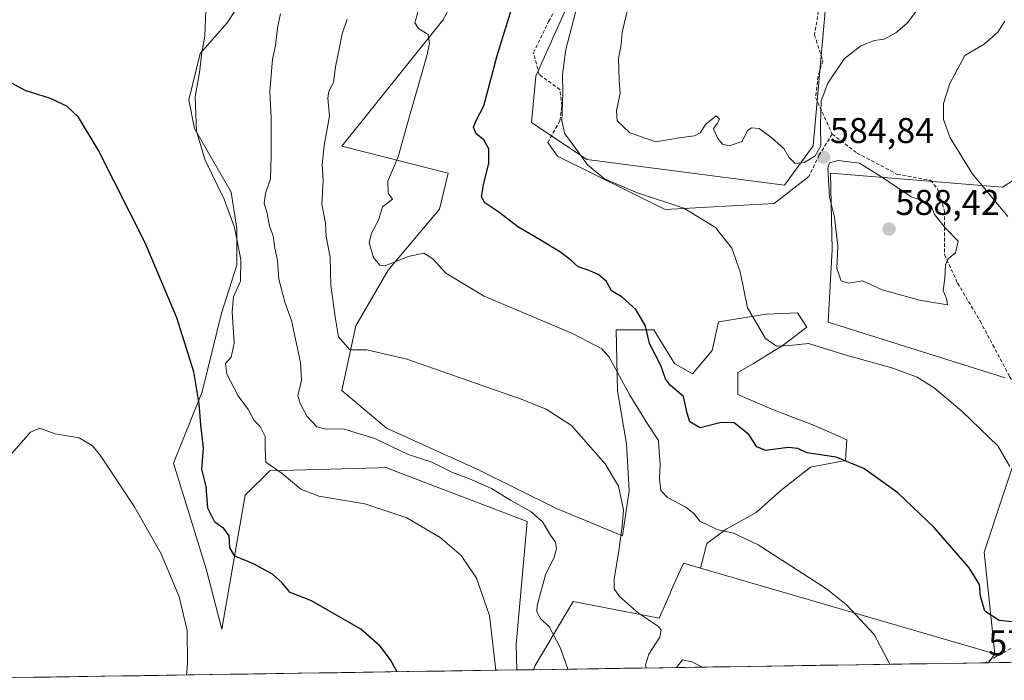
# Model space of a CAD drawing. Units: metres. Extents: x 604176 to 607628, y 4719962 to 4722327.
# Drawn here: x 605122 to 605397, y 4719975 to 4720160 of the extents above; entities that cross this region are included whole.
import ezdxf
from ezdxf.enums import TextEntityAlignment as Align

# ---------------------------------------------------------------- set-up
doc = ezdxf.new("R2010")
doc.units = ezdxf.units.M
doc.header["$MEASUREMENT"] = 0
doc.linetypes.add('TRAZOSX2', pattern=[1.5, 1, -0.5])
for name, color, linetype, lineweight in [('Carátula', 7, 'Continuous', 5), ('Cultivos herbáceos CxS', 92, 'Continuous', 0), ('Curva de nivel maestra', 36, 'Continuous', 30), ('Curva de nivel normal', 36, 'Continuous', 0), ('Layer 0', 7, 'Continuous', 0), ('Matorral CxS', 135, 'Continuous', 0), ('Municipio CxS', 142, 'Continuous', 0), ('Punto de cota en terreno', 7, 'Continuous', 0), ('Rótulo de punto de cota en terreno', 19, 'Continuous', 0), ('Senda', 19, 'TRAZOSX2', 0)]:
    doc.layers.add(name, color=color, linetype=linetype, lineweight=lineweight)
doc.styles.add('Arial', font='txt', dxfattribs={"height": 0.2})

# ---------------------------------------------------------------- blocks, each defined once
blk = doc.blocks.new('*U162')
at = {"layer": 'Cultivos herbáceos CxS', "color": 92, "linetype": 'Continuous', "lineweight": 0}
blk.add_polyline3d([(605186.92, 4720169.42, 558.06), (605179.93, 4720158.66, 557.6), (605172.4, 4720150.06, 556.05), (605169.17, 4720137.15, 555.26), (605170.78, 4720129.09, 555.46), (605181, 4720111.34, 556.71), (605182.61, 4720101.12, 556.01), (605182.61, 4720090.91, 555.49), (605178.31, 4720077.46, 554.32), (605172.93, 4720055.42, 551.75), (605164.87, 4720035.52, 548.04), (605174.01, 4720005.94, 547.56), (605178.46, 4719989.04, 547.05), (605184.92, 4720026.53, 552.55), (605191.86, 4720033.31, 554.37), (605215.39, 4720034.02, 556.54), (605222.25, 4720034.22, 556.87), (605224.29, 4720034.28, 556.98), (605225.94, 4720033.66, 556.87), (605263.84, 4720019.22, 559.23), (605260.77, 4719984.81, 557.79), (605260.92, 4719977.66, 557.93), (605070.98, 4719974.75, 546.18)], dxfattribs=at)
blk.add_polyline3d([(605265.58, 4719977.73, 558.78), (605266.08, 4719978.94, 558.91), (605276.64, 4719996.8, 562.14), (605300.72, 4719992.18, 565.34), (605303.75, 4719999.08, 566.46), (605304.11, 4719999.89, 566.55), (605307.48, 4720007.55, 567.54), (605312.23, 4720006.16, 567.8), (605394.55, 4719982.16, 572.56), (605392.76, 4719979.67, 572.22), (605265.58, 4719977.73, 558.78)], close=True, dxfattribs=at)
blk = doc.blocks.new('*U163')
at = {"layer": 'Cultivos herbáceos CxS', "color": 92, "linetype": 'Continuous', "lineweight": 0}
for points in [[(605186.92, 4720169.42, 558.06), (605179.93, 4720158.66, 557.6), (605172.4, 4720150.06, 556.05), (605169.17, 4720137.15, 555.26), (605170.78, 4720129.09, 555.46), (605181, 4720111.34, 556.71), (605182.61, 4720101.12, 556.01), (605182.61, 4720090.91, 555.49), (605178.31, 4720077.46, 554.32), (605172.93, 4720055.42, 551.75), (605164.87, 4720035.52, 548.04), (605174.01, 4720005.94, 547.56), (605178.46, 4719989.04, 547.05), (605184.92, 4720026.53, 552.55), (605191.86, 4720033.31, 554.37), (605215.39, 4720034.02, 556.54), (605222.25, 4720034.22, 556.87), (605224.29, 4720034.28, 556.98), (605225.94, 4720033.66, 556.87), (605263.84, 4720019.22, 559.23), (605260.77, 4719984.81, 557.79), (605260.92, 4719977.66, 557.93)], [(605312.23, 4720006.16, 567.8), (605307.48, 4720007.55, 567.54), (605304.11, 4719999.89, 566.55), (605303.75, 4719999.08, 566.46), (605300.72, 4719992.18, 565.34), (605276.64, 4719996.8, 562.14), (605266.08, 4719978.94, 558.91), (605265.58, 4719977.73, 558.78)]]:
    blk.add_polyline3d(points, dxfattribs=at)
blk = doc.blocks.new('*U174')
at = {"layer": 'Matorral CxS', "color": 135, "linetype": 'Continuous', "lineweight": 0}
for points in [[(605186.92, 4720169.42, 558.06), (605179.93, 4720158.66, 557.6), (605172.4, 4720150.06, 556.05), (605169.17, 4720137.15, 555.26), (605170.78, 4720129.09, 555.46), (605181, 4720111.34, 556.71), (605182.61, 4720101.12, 556.01), (605182.61, 4720090.91, 555.49), (605178.31, 4720077.46, 554.32), (605172.93, 4720055.42, 551.75), (605164.87, 4720035.52, 548.04), (605174.01, 4720005.94, 547.56), (605178.46, 4719989.04, 547.05), (605184.92, 4720026.53, 552.55), (605191.86, 4720033.31, 554.37), (605215.39, 4720034.02, 556.54), (605222.25, 4720034.22, 556.87), (605224.29, 4720034.28, 556.98), (605225.94, 4720033.66, 556.87), (605263.84, 4720019.22, 559.23), (605260.77, 4719984.81, 557.79), (605260.92, 4719977.66, 557.93)], [(605312.23, 4720006.16, 567.8), (605307.48, 4720007.55, 567.54), (605304.11, 4719999.89, 566.55), (605303.75, 4719999.08, 566.46), (605300.72, 4719992.18, 565.34), (605276.64, 4719996.8, 562.14), (605266.08, 4719978.94, 558.91), (605265.58, 4719977.73, 558.78)]]:
    blk.add_polyline3d(points, dxfattribs=at)
blk = doc.blocks.new('*U189')
at = {"layer": 'Curva de nivel normal', "color": 36, "linetype": 'Continuous', "lineweight": 0}
blk.add_polyline3d([(605194.85, 4720161.17, 560), (605193.99, 4720157.24, 560), (605193.47, 4720152.32, 560), (605192.59, 4720148.53, 560), (605191.83, 4720139.38, 560), (605192.27, 4720132.31, 560), (605192.19, 4720121.59, 560), (605192.06, 4720115.01, 560), (605190.68, 4720110.96, 560), (605190.28, 4720108.23, 560), (605191.09, 4720105.32, 560), (605191.74, 4720101.82, 560), (605192.8, 4720099.06, 560), (605193.22, 4720095.65, 560), (605193.96, 4720092.17, 560), (605194.35, 4720087.02, 560), (605196.06, 4720080.58, 560), (605197.92, 4720075.38, 560), (605200.39, 4720063.68, 560), (605200.74, 4720058.7, 560), (605199.7, 4720054.33, 560), (605200.4, 4720052.03, 560), (605202.27, 4720048.51, 560), (605205.03, 4720045.66, 560), (605207.6, 4720045.02, 560), (605212.4, 4720045.12, 560), (605221.22, 4720042.38, 560), (605230.38, 4720038, 560), (605237.18, 4720035.74, 560), (605242.89, 4720032.85, 560), (605247.72, 4720031.08, 560), (605253.81, 4720028.43, 560), (605259.18, 4720025.16, 560), (605264.82, 4720021.99, 560), (605268.07, 4720019.13, 560), (605270.34, 4720015.4, 560), (605271.69, 4720013.41, 560), (605271.96, 4720011.53, 560), (605271.31, 4720009.2, 560), (605268.94, 4720004.3, 560), (605266.6, 4719995.72, 560), (605266.54, 4719993.95, 560), (605267.54, 4719992.05, 560), (605270.04, 4719989.6, 560), (605273.16, 4719983.76, 560), (605275.16, 4719977.87, 560)], dxfattribs=at)
blk = doc.blocks.new('*U190')
at = {"layer": 'Curva de nivel normal', "color": 36, "linetype": 'Continuous', "lineweight": 0}
for points in [[(605397.4, 4720159.18, 580), (605395.42, 4720156.06, 580), (605391.56, 4720152.7, 580), (605386.15, 4720149.5, 580), (605381.99, 4720141.68, 580), (605380.17, 4720136.15, 580), (605380.25, 4720131.65, 580), (605382.05, 4720126.55, 580), (605388.26, 4720116.57, 580), (605398.2, 4720104.47, 580)], [(605398.78, 4720034.6, 580), (605395.36, 4720040.38, 580), (605385.4, 4720049.96, 580), (605377.56, 4720056.54, 580), (605372.87, 4720059.53, 580), (605365.77, 4720062.14, 580), (605352.33, 4720065.87, 580), (605342.48, 4720068.94, 580), (605337.28, 4720068.41, 580), (605333.54, 4720068.27, 580), (605330.4, 4720070.39, 580), (605325.39, 4720078.93, 580), (605323.38, 4720089.02, 580), (605321, 4720095.62, 580), (605316.49, 4720101.39, 580), (605307.6, 4720106.84, 580), (605294.4, 4720111.18, 580), (605285.46, 4720115.04, 580), (605280.7, 4720118.99, 580), (605277.36, 4720123.65, 580), (605274.3, 4720127.59, 580), (605273.52, 4720131.14, 580), (605273.74, 4720139.03, 580), (605273.64, 4720144.26, 580), (605274.57, 4720151.25, 580), (605277.9, 4720163.76, 580)]]:
    blk.add_polyline3d(points, dxfattribs=at)
blk = doc.blocks.new('*U191')
at = {"layer": 'Curva de nivel normal', "color": 36, "linetype": 'Continuous', "lineweight": 0}
for points in [[(605213.51, 4720159.69, 565), (605212.1, 4720155.62, 565), (605211.28, 4720151.3, 565), (605210.25, 4720146.37, 565), (605209.66, 4720141.98, 565), (605208.36, 4720139.61, 565), (605208.11, 4720137.58, 565), (605208.58, 4720132.61, 565), (605207, 4720124.37, 565), (605206.53, 4720118.92, 565), (605206.74, 4720114.59, 565), (605206.4, 4720107.94, 565), (605207.46, 4720102.64, 565), (605207.59, 4720098.87, 565), (605208.74, 4720093.16, 565), (605208.9, 4720085.19, 565), (605210.13, 4720076.4, 565), (605211.05, 4720070.8, 565), (605214.23, 4720067.19, 565), (605219.01, 4720067.25, 565), (605230.18, 4720064.58, 565), (605262.36, 4720053.31, 565), (605269.11, 4720050.64, 565), (605276.17, 4720046, 565), (605285.61, 4720035.3, 565), (605289.38, 4720029.04, 565), (605290.78, 4720022.43, 565), (605290.33, 4720017.91, 565), (605289.46, 4720011.04, 565), (605288.13, 4720003.01, 565), (605288.12, 4720000.34, 565), (605289.59, 4719998.24, 565), (605294.93, 4719993.51, 565), (605300.5, 4719989.8, 565), (605301.27, 4719988.92, 565), (605300.88, 4719986.85, 565), (605297.85, 4719982.03, 565), (605296.86, 4719979.1, 565), (605297.12, 4719978.21, 565)], [(605305.59, 4719978.34, 565), (605305.87, 4719978.73, 565), (605307.23, 4719980.51, 565), (605309.88, 4719979.97, 565), (605312.85, 4719978.45, 565)]]:
    blk.add_polyline3d(points, dxfattribs=at)
blk = doc.blocks.new('*U193')
at = {"layer": 'Curva de nivel normal', "color": 36, "linetype": 'Continuous', "lineweight": 0}
blk.add_polyline3d([(605365.23, 4719979.25, 570), (605360.86, 4719987.6, 570), (605353.05, 4719995.91, 570), (605347.49, 4720000.35, 570), (605328.36, 4720012.68, 570), (605321.48, 4720015.96, 570), (605316.96, 4720016.9, 570), (605312.09, 4720019.24, 570), (605310.38, 4720021.38, 570), (605308.21, 4720023.17, 570), (605303.03, 4720025.89, 570), (605301.18, 4720027.84, 570), (605300.82, 4720031.14, 570), (605300.96, 4720035.28, 570), (605300.74, 4720038.73, 570), (605300.51, 4720041.83, 570), (605297.4, 4720046.46, 570), (605292.51, 4720054.48, 570), (605286.7, 4720065.17, 570), (605284.65, 4720067.48, 570), (605276.44, 4720071.76, 570), (605251.76, 4720082.19, 570), (605241.05, 4720088.63, 570), (605237.43, 4720092.62, 570), (605234.89, 4720094.22, 570), (605230.56, 4720093.28, 570), (605224.12, 4720090.7, 570), (605222.61, 4720090.93, 570), (605220.79, 4720093.06, 570), (605219.63, 4720097.13, 570), (605220.29, 4720099.86, 570), (605222.26, 4720103.51, 570), (605223.39, 4720107.18, 570), (605226.13, 4720109.39, 570), (605224.93, 4720111.02, 570), (605224.87, 4720114.39, 570), (605227.7, 4720121.2, 570), (605230.45, 4720130.91, 570), (605235.75, 4720149.47, 570), (605236.53, 4720152.94, 570), (605236.08, 4720155.44, 570), (605233.39, 4720157.11, 570), (605232.43, 4720158.65, 570), (605233.33, 4720161.97, 570)], dxfattribs=at)
blk = doc.blocks.new('*U199')
at = {"layer": 'Curva de nivel normal', "color": 36, "linetype": 'Continuous', "lineweight": 0}
blk.add_polyline3d([(605168.52, 4719976.24, 545), (605168.84, 4719979.35, 545), (605168.74, 4719988.68, 545), (605166.51, 4719998.13, 545), (605161.47, 4720010.09, 545), (605153.84, 4720023.56, 545), (605144.45, 4720037.74, 545), (605142.24, 4720040.39, 545), (605138.54, 4720042.62, 545), (605131.79, 4720043.71, 545), (605127.55, 4720045.28, 545), (605124.92, 4720044.17, 545), (605119.58, 4720038.13, 545), (605106.48, 4720026.9, 545), (605090.99, 4720014.8, 545), (605084.16, 4720007, 545), (605080.48, 4719998.08, 545), (605078.89, 4719986.34, 545), (605079.66, 4719975.35, 545), (605079.79, 4719974.89, 545)], dxfattribs=at)
blk = doc.blocks.new('*U206')
at = {"layer": 'Curva de nivel normal', "color": 36, "linetype": 'Continuous', "lineweight": 0}
blk.add_polyline3d([(605374.31, 4720164.31, 585), (605370.04, 4720158.58, 585), (605366.89, 4720155.86, 585), (605363.59, 4720154.08, 585), (605360.88, 4720153.74, 585), (605357.09, 4720152.24, 585), (605352.43, 4720148.57, 585), (605347.86, 4720141.82, 585), (605346, 4720136.83, 585), (605345.79, 4720130.15, 585), (605345.92, 4720124.25, 585), (605344.29, 4720121.47, 585), (605341.33, 4720119.57, 585), (605338.73, 4720119.32, 585), (605336.95, 4720121.08, 585), (605335.61, 4720123.57, 585), (605332.28, 4720126.43, 585), (605328.69, 4720129.16, 585), (605326.52, 4720129.35, 585), (605325.41, 4720128.57, 585), (605323.94, 4720125.51, 585), (605320.32, 4720124.3, 585), (605318.42, 4720124.7, 585), (605317.1, 4720126.31, 585), (605315.88, 4720129.07, 585), (605316.97, 4720130.52, 585), (605317.58, 4720131.7, 585), (605316.69, 4720132.69, 585), (605313.72, 4720130.34, 585), (605312.18, 4720127.88, 585), (605310.62, 4720127.06, 585), (605306.34, 4720126.55, 585), (605299.78, 4720125.41, 585), (605292.48, 4720127.9, 585), (605288.98, 4720131.24, 585), (605288.77, 4720134.18, 585), (605289.85, 4720138.88, 585), (605289.5, 4720142.62, 585), (605289.35, 4720148.65, 585), (605290.11, 4720152.58, 585), (605290.35, 4720156.02, 585), (605292.01, 4720163.16, 585)], dxfattribs=at)
blk = doc.blocks.new('*U207')
at = {"layer": 'Curva de nivel normal', "color": 36, "linetype": 'Continuous', "lineweight": 0}
blk.add_polyline3d([(605173.98, 4720162.24, 555), (605173.66, 4720154.92, 555), (605172.81, 4720150.4, 555), (605172.17, 4720144.77, 555), (605171.01, 4720137.94, 555), (605171.36, 4720128.36, 555), (605173.73, 4720120.27, 555), (605179.05, 4720109.39, 555), (605182, 4720101.47, 555), (605183.73, 4720092.46, 555), (605183.61, 4720086.44, 555), (605181.68, 4720082.06, 555), (605181.28, 4720077.87, 555), (605181.9, 4720069.09, 555), (605181.06, 4720065.13, 555), (605179.48, 4720063.4, 555), (605179.8, 4720060.43, 555), (605183.01, 4720054.3, 555), (605185.86, 4720050.43, 555), (605187.39, 4720047.55, 555), (605189.16, 4720045.72, 555), (605190.52, 4720042.97, 555), (605190.56, 4720039.45, 555), (605190.72, 4720035.8, 555), (605195.29, 4720032.61, 555), (605200.56, 4720028.24, 555), (605205.56, 4720026.24, 555), (605218.42, 4720024.08, 555), (605230.13, 4720020.23, 555), (605239.44, 4720014.75, 555), (605245.38, 4720009.69, 555), (605249.66, 4720003.3, 555), (605253.26, 4719992.92, 555), (605255.04085, 4719977.5656, 555)], dxfattribs=at)
blk = doc.blocks.new('*U216')
at = {"layer": 'Curva de nivel maestra', "color": 36, "linetype": 'Continuous', "lineweight": 30}
blk.add_polyline3d([(605403.01, 4719990.76, 575), (605395.81, 4719991.48, 575), (605391.79, 4719994.13, 575), (605390.56, 4719998.34, 575), (605390.28, 4720001.53, 575), (605387.42, 4720006.2, 575), (605377.59, 4720017.49, 575), (605367.43, 4720027.19, 575), (605357.93, 4720034.04, 575), (605350.22, 4720037.2, 575), (605342.02, 4720038.35, 575), (605339.52, 4720039.57, 575), (605336.8, 4720039.92, 575), (605330.51, 4720039.04, 575), (605328, 4720040.04, 575), (605325.77, 4720043.52, 575), (605321.69, 4720046.82, 575), (605318.06, 4720046.86, 575), (605312.13, 4720045.4, 575), (605309.24, 4720047.04, 575), (605308.52, 4720049.5, 575), (605307.47, 4720054.11, 575), (605303.92, 4720057.23, 575), (605302.46, 4720059.11, 575), (605301.2, 4720062.84, 575), (605298.04, 4720069.02, 575), (605296.93, 4720073.91, 575), (605294.15, 4720078.46, 575), (605290.33, 4720081.97, 575), (605287.42, 4720083.72, 575), (605285.98, 4720086.29, 575), (605283.88, 4720088.18, 575), (605281.1, 4720089.4, 575), (605278.08, 4720090.38, 575), (605276.01, 4720092.31, 575), (605273.08, 4720094.51, 575), (605267.27, 4720098.1, 575), (605261.15, 4720101.57, 575), (605255.92, 4720105.71, 575), (605251.92, 4720108.3, 575), (605251.01, 4720110.02, 575), (605251.72, 4720113.87, 575), (605253.08, 4720119.32, 575), (605253.11, 4720123.4, 575), (605251.68, 4720125.97, 575), (605249.55, 4720127.62, 575), (605248.77, 4720129.46, 575), (605249.5, 4720131.32, 575), (605251.67, 4720135.46, 575), (605255.42, 4720149.51, 575), (605261.6, 4720169.5, 575)], dxfattribs=at)
blk = doc.blocks.new('*U221')
at = {"layer": 'Curva de nivel maestra', "color": 36, "linetype": 'Continuous', "lineweight": 30}
blk.add_polyline3d([(605227.447761, 4719977.143889, 550), (605225.57, 4719980.47, 550), (605222.73, 4719984.28, 550), (605217.26, 4719989.09, 550), (605203.46, 4719997.03, 550), (605197.56, 4719999.28, 550), (605195.23, 4720002.16, 550), (605192.57, 4720004.45, 550), (605187.24, 4720007.3, 550), (605182.03, 4720009.45, 550), (605180.66, 4720011.84, 550), (605180.5, 4720015.14, 550), (605179.02, 4720017.18, 550), (605176.47, 4720019.04, 550), (605174.52, 4720022.93, 550), (605174.08, 4720029, 550), (605172.83, 4720033.86, 550), (605173.26, 4720039.7, 550), (605172.54, 4720046.22, 550), (605172.13, 4720052.08, 550), (605170.6, 4720061.06, 550), (605165.83, 4720076.12, 550), (605157.01, 4720097.1, 550), (605143.89, 4720123.16, 550), (605138.32, 4720132.26, 550), (605135.08, 4720135.35, 550), (605130.54, 4720137.48, 550), (605123.46, 4720139.74, 550), (605117.88, 4720142.83, 550)], dxfattribs=at)
blk = doc.blocks.new('5PATER')
at = {"layer": 'Carátula', "linetype": 'Continuous', "lineweight": 5}
h = blk.add_hatch(color=250, dxfattribs=at)
edge = h.paths.add_edge_path()
edge.add_ellipse((0, 0.01), major_axis=(-1.33, -1.34), ratio=0.999422, start_angle=0, end_angle=360)

msp = doc.modelspace()

# ---------------------------------------------------------------- linework, layer by layer
at = {"layer": 'Cultivos herbáceos CxS', "color": 92, "linetype": 'Continuous', "lineweight": 0}
for points in [[(605402.58, 4720043.82, 581.2), (605391.58, 4720010.61, 577.3), (605394.55, 4719982.16, 572.56), (605394.55, 4719982.16, 572.56), (605312.23, 4720006.16, 567.8), (605314.04, 4720013.01, 568.96), (605319.47, 4720017, 569.81), (605327.81, 4720021.71, 570.92), (605334.7, 4720027.87, 572.14), (605343.04, 4720034.4, 573.54), (605352.82, 4720036.21, 574.69), (605353.19, 4720042.01, 575.82), (605344.12, 4720046, 576.77), (605332.89, 4720050.35, 577.52), (605322.74, 4720054.7, 577.33), (605322.74, 4720060.86, 577.76), (605327.09, 4720063.39, 578.09), (605335.42, 4720068.47, 579.31), (605341.95, 4720073.54, 580.49), (605339.41, 4720077.53, 582.04), (605330.71, 4720077.17, 582), (605317.3, 4720075, 578.48), (605315.49, 4720067.02, 577.47), (605310.05, 4720060.5, 576.4), (605304.97, 4720063.4, 576.21), (605299.18, 4720072.82, 575.77), (605288.66, 4720072.82, 572.12), (605289.03, 4720055.78, 569.34), (605291.56, 4720040.92, 568.06), (605292.29, 4720027.87, 567.05), (605290.47, 4720015.18, 566.89), (605271.99, 4720022.8, 562.35), (605250.24, 4720033.67, 560.66), (605224.5, 4720045.27, 561.09), (605212.01, 4720055.85, 562.6), (605215.89, 4720073.95, 565.94), (605224.93, 4720089.46, 568.86), (605239.25, 4720106.59, 572.62), (605241.73, 4720116.61, 573.01), (605211.98, 4720124.22, 567.48), (605240.18, 4720159.4, 571.21), (605264.88, 4720204.66, 575.58)], [(605264.88, 4720204.66, 575.58), (605240.18, 4720159.4, 571.21), (605211.98, 4720124.22, 567.48), (605241.73, 4720116.61, 573.01), (605239.25, 4720106.59, 572.62), (605224.93, 4720089.46, 568.86), (605215.89, 4720073.95, 565.94), (605212.01, 4720055.85, 562.6), (605224.5, 4720045.27, 561.09), (605250.24, 4720033.67, 560.66), (605271.99, 4720022.8, 562.35), (605290.47, 4720015.18, 566.89), (605292.29, 4720027.87, 567.05), (605291.56, 4720040.92, 568.06), (605289.03, 4720055.78, 569.34), (605288.66, 4720072.82, 572.12), (605299.18, 4720072.82, 575.77), (605304.97, 4720063.4, 576.21), (605310.05, 4720060.5, 576.4), (605315.49, 4720067.02, 577.47), (605317.3, 4720075, 578.48), (605330.71, 4720077.17, 582), (605339.41, 4720077.53, 582.04), (605341.95, 4720073.54, 580.49), (605335.42, 4720068.47, 579.31), (605327.09, 4720063.39, 578.09), (605322.74, 4720060.86, 577.76), (605322.74, 4720054.7, 577.33), (605332.89, 4720050.35, 577.52), (605344.12, 4720046, 576.77), (605353.19, 4720042.01, 575.82), (605352.82, 4720036.21, 574.69), (605343.04, 4720034.4, 573.54), (605334.7, 4720027.87, 572.14), (605327.81, 4720021.71, 570.92), (605319.47, 4720017, 569.81), (605314.04, 4720013.01, 568.96), (605312.23, 4720006.16, 567.8)], [(605281.77, 4720178.65, 581.35), (605266.27, 4720143.75, 578.78), (605264.98, 4720130.82, 579.12), (605280.48, 4720120.48, 580.15), (605335.75, 4720113.25, 583.45), (605343.74, 4720124.31, 584.91), (605347.66, 4720168.31, 587.73)], [(605347.66, 4720168.31, 587.73), (605343.74, 4720124.31, 584.91), (605335.75, 4720113.25, 583.45), (605280.48, 4720120.48, 580.15), (605264.98, 4720130.82, 579.12), (605266.27, 4720143.75, 578.78), (605281.77, 4720178.65, 581.35)], [(605410.96, 4720121.77, 574.06), (605396.75, 4720112.73, 578.28), (605348.64, 4720116.65, 585.84), (605349.07, 4720095.26, 585.05), (605347.97, 4720074.98, 580.96), (605397.41, 4720059.33, 582.1)], [(605397.41, 4720059.33, 582.1), (605347.97, 4720074.98, 580.96), (605349.07, 4720095.26, 585.05), (605348.64, 4720116.65, 585.84), (605396.75, 4720112.73, 578.28), (605410.96, 4720121.77, 574.06)], [(605394.55, 4719982.16, 572.56), (605391.58, 4720010.61, 577.3), (605402.58, 4720043.82, 581.2)], [(605312.23, 4720006.16, 567.8), (605394.55, 4719982.16, 572.56)], [(605312.23, 4720006.16, 567.8), (605394.55, 4719982.16, 572.56)], [(605394.55, 4719982.16, 572.56), (605392.76, 4719979.67, 572.22)], [(605265.58, 4719977.73, 558.78), (605392.76, 4719979.67, 572.22)], [(605070.98, 4719974.75, 546.18), (605260.92, 4719977.66, 557.93)]]:
    msp.add_polyline3d(points, dxfattribs=at)
at = {"layer": 'Curva de nivel normal', "color": 36, "linetype": 'Continuous', "lineweight": 0}
msp.add_polyline3d([(605381.3, 4720079.81, 585), (605381.01, 4720081.54, 585), (605380.14, 4720083.78, 585), (605380.54, 4720087.2, 585), (605380.77, 4720090.95, 585), (605381.53, 4720092.63, 585), (605383.56, 4720094.38, 585), (605384.31, 4720097.62, 585), (605380.84, 4720101.16, 585), (605377.72, 4720105.06, 585), (605376.89, 4720107.34, 585), (605375.54, 4720108.56, 585), (605371.21, 4720110.02, 585), (605363.14, 4720115.45, 585), (605356.71, 4720119.46, 585), (605350.75, 4720120.15, 585), (605348.36, 4720119.48, 585), (605347.84, 4720118.05, 585), (605348.3, 4720109.9, 585), (605349.76, 4720104.34, 585), (605350.66, 4720096.18, 585), (605350.38, 4720089.93, 585), (605351.63, 4720086.48, 585), (605353.61, 4720085.82, 585), (605357.53, 4720086.48, 585), (605363.07, 4720084, 585), (605373.53, 4720081.1, 585), (605381.3, 4720079.81, 585)], dxfattribs=at)
at = {"layer": 'Layer 0', "linetype": 'Continuous', "lineweight": 0}
msp.add_lwpolyline([(605269.54, 4720125.18), (605272.32, 4720121.35), (605302.41, 4720106.46), (605332.84, 4720108.12), (605342.56, 4720115.66)], dxfattribs=at)
at = {"layer": 'Matorral CxS', "color": 135, "linetype": 'Continuous', "lineweight": 0}
for points in [[(605264.88, 4720204.66, 575.58), (605240.18, 4720159.4, 571.21), (605211.98, 4720124.22, 567.48), (605241.73, 4720116.61, 573.01), (605239.25, 4720106.59, 572.62), (605224.93, 4720089.46, 568.86), (605215.89, 4720073.95, 565.94), (605212.01, 4720055.85, 562.6), (605224.5, 4720045.27, 561.09), (605250.24, 4720033.67, 560.66), (605271.99, 4720022.8, 562.35), (605290.47, 4720015.18, 566.89), (605292.29, 4720027.87, 567.05), (605291.56, 4720040.92, 568.06), (605289.03, 4720055.78, 569.34), (605288.66, 4720072.82, 572.12), (605299.18, 4720072.82, 575.77), (605304.97, 4720063.4, 576.21), (605310.05, 4720060.5, 576.4), (605315.49, 4720067.02, 577.47), (605317.3, 4720075, 578.48), (605330.71, 4720077.17, 582), (605339.41, 4720077.53, 582.04), (605341.95, 4720073.54, 580.49), (605335.42, 4720068.47, 579.31), (605327.09, 4720063.39, 578.09), (605322.74, 4720060.86, 577.76), (605322.74, 4720054.7, 577.33), (605332.89, 4720050.35, 577.52), (605344.12, 4720046, 576.77), (605353.19, 4720042.01, 575.82), (605352.82, 4720036.21, 574.69), (605343.04, 4720034.4, 573.54), (605334.7, 4720027.87, 572.14), (605327.81, 4720021.71, 570.92), (605319.47, 4720017, 569.81), (605314.04, 4720013.01, 568.96), (605312.23, 4720006.16, 567.8), (605307.48, 4720007.55, 567.54), (605304.11, 4719999.89, 566.55), (605303.75, 4719999.08, 566.46), (605300.72, 4719992.18, 565.34), (605276.64, 4719996.8, 562.14), (605266.08, 4719978.94, 558.91), (605265.58, 4719977.73, 558.78), (605260.92, 4719977.66, 557.93), (605260.77, 4719984.81, 557.79), (605263.84, 4720019.22, 559.23), (605225.94, 4720033.66, 556.87), (605224.29, 4720034.28, 556.98), (605222.25, 4720034.22, 556.87), (605215.39, 4720034.02, 556.54), (605191.86, 4720033.31, 554.37), (605184.92, 4720026.53, 552.55), (605178.46, 4719989.04, 547.05), (605174.01, 4720005.94, 547.56), (605164.87, 4720035.52, 548.04), (605172.93, 4720055.42, 551.75), (605178.31, 4720077.46, 554.32), (605182.61, 4720090.91, 555.49), (605182.61, 4720101.12, 556.01), (605181, 4720111.34, 556.71), (605170.78, 4720129.09, 555.46), (605169.17, 4720137.15, 555.26), (605172.4, 4720150.06, 556.05), (605179.93, 4720158.66, 557.6), (605186.92, 4720169.42, 558.06)], [(605264.88, 4720204.66, 575.58), (605240.18, 4720159.4, 571.21), (605211.98, 4720124.22, 567.48), (605241.73, 4720116.61, 573.01), (605239.25, 4720106.59, 572.62), (605224.93, 4720089.46, 568.86), (605215.89, 4720073.95, 565.94), (605212.01, 4720055.85, 562.6), (605224.5, 4720045.27, 561.09), (605250.24, 4720033.67, 560.66), (605271.99, 4720022.8, 562.35), (605290.47, 4720015.18, 566.89), (605292.29, 4720027.87, 567.05), (605291.56, 4720040.92, 568.06), (605289.03, 4720055.78, 569.34), (605288.66, 4720072.82, 572.12), (605299.18, 4720072.82, 575.77), (605304.97, 4720063.4, 576.21), (605310.05, 4720060.5, 576.4), (605315.49, 4720067.02, 577.47), (605317.3, 4720075, 578.48), (605330.71, 4720077.17, 582), (605339.41, 4720077.53, 582.04), (605341.95, 4720073.54, 580.49), (605335.42, 4720068.47, 579.31), (605327.09, 4720063.39, 578.09), (605322.74, 4720060.86, 577.76), (605322.74, 4720054.7, 577.33), (605332.89, 4720050.35, 577.52), (605344.12, 4720046, 576.77), (605353.19, 4720042.01, 575.82), (605352.82, 4720036.21, 574.69), (605343.04, 4720034.4, 573.54), (605334.7, 4720027.87, 572.14), (605327.81, 4720021.71, 570.92), (605319.47, 4720017, 569.81), (605314.04, 4720013.01, 568.96), (605312.23, 4720006.16, 567.8)], [(605347.66, 4720168.31, 587.73), (605343.74, 4720124.31, 584.91), (605335.75, 4720113.25, 583.45), (605280.48, 4720120.48, 580.15), (605264.98, 4720130.82, 579.12), (605266.27, 4720143.75, 578.78), (605281.77, 4720178.65, 581.35)], [(605347.66, 4720168.31, 587.73), (605343.74, 4720124.31, 584.91), (605335.75, 4720113.25, 583.45), (605280.48, 4720120.48, 580.15), (605264.98, 4720130.82, 579.12), (605266.27, 4720143.75, 578.78), (605281.77, 4720178.65, 581.35)], [(605397.41, 4720059.33, 582.1), (605347.97, 4720074.98, 580.96), (605349.07, 4720095.26, 585.05), (605348.64, 4720116.65, 585.84), (605396.75, 4720112.73, 578.28), (605410.96, 4720121.77, 574.06)], [(605397.41, 4720059.33, 582.1), (605347.97, 4720074.98, 580.96), (605349.07, 4720095.26, 585.05), (605348.64, 4720116.65, 585.84), (605396.75, 4720112.73, 578.28), (605410.96, 4720121.77, 574.06)], [(605559.01, 4719982.21, 540.65), (605392.76, 4719979.67, 572.22), (605394.55, 4719982.16, 572.56), (605391.58, 4720010.61, 577.3), (605402.58, 4720043.82, 581.2)], [(605394.55, 4719982.16, 572.56), (605391.58, 4720010.61, 577.3), (605402.58, 4720043.82, 581.2)], [(605559.01, 4719982.21, 540.65), (605392.76, 4719979.67, 572.22)], [(605394.55, 4719982.16, 572.56), (605392.76, 4719979.67, 572.22)], [(605265.58, 4719977.73, 558.78), (605260.92, 4719977.66, 557.93)]]:
    msp.add_polyline3d(points, dxfattribs=at)
at = {"layer": 'Municipio CxS', "color": 142, "linetype": 'Continuous', "lineweight": 0}
msp.add_polyline3d([(605400.67, 4719979.79, 572.41), (605395.67, 4719979.71, 572.45), (605390.67, 4719979.64, 572.58), (605385.67, 4719979.56, 572.16), (605380.67, 4719979.49, 571.75), (605375.68, 4719979.41, 571.19), (605370.68, 4719979.33, 570.56), (605365.68, 4719979.26, 569.99), (605360.68, 4719979.18, 569.33), (605355.68, 4719979.1, 568.74), (605350.68, 4719979.03, 568.26), (605345.68, 4719978.95, 567.77), (605340.69, 4719978.87, 567.32), (605335.69, 4719978.8, 566.84), (605330.69, 4719978.72, 566.35), (605325.69, 4719978.65, 565.89), (605320.69, 4719978.57, 565.39), (605315.69, 4719978.49, 565.1), (605310.7, 4719978.42, 564.82), (605305.7, 4719978.34, 564.96), (605300.7, 4719978.26, 565.96), (605295.7, 4719978.19, 564.48), (605290.7, 4719978.11, 562.57), (605285.7, 4719978.03, 561.85), (605280.71, 4719977.96, 560.88), (605275.71, 4719977.88, 560.06), (605270.71, 4719977.8, 559.22), (605265.71, 4719977.73, 558.51), (605260.71, 4719977.65, 557), (605255.71, 4719977.58, 554.9), (605250.71, 4719977.5, 553.81), (605245.72, 4719977.42, 552.71), (605240.72, 4719977.35, 551.73), (605235.72, 4719977.27, 550.99), (605230.72, 4719977.19, 550.29), (605225.72, 4719977.12, 549.59), (605220.72, 4719977.04, 549.04), (605215.73, 4719976.96, 548.56), (605210.73, 4719976.89, 548.13), (605205.73, 4719976.81, 547.86), (605200.73, 4719976.74, 547.53), (605195.73, 4719976.66, 547.16), (605190.73, 4719976.58, 546.94), (605185.74, 4719976.51, 546.72), (605180.74, 4719976.43, 546.4), (605175.74, 4719976.35, 545.83), (605170.74, 4719976.28, 545.25), (605165.74, 4719976.2, 544.53), (605160.74, 4719976.12, 543.84), (605155.74, 4719976.05, 543.23), (605150.75, 4719975.97, 542.63), (605145.75, 4719975.9, 541.45), (605140.75, 4719975.82, 541.08), (605135.75, 4719975.74, 540.89), (605130.75, 4719975.67, 540.74), (605125.75, 4719975.59, 540.84), (605120.76, 4719975.51, 541.1)], dxfattribs=at)
at = {"layer": 'Senda', "color": 19, "linetype": 'TRAZOSX2', "lineweight": 0}
for points in [[(605269.54, 4720125.18), (605272.98, 4720131.27), (605273.51, 4720135.5), (605272.98, 4720140), (605267.16, 4720144.23), (605265.57, 4720150.32), (605269.8, 4720159.05), (605279.86, 4720177.31), (605283.3, 4720184.98), (605282.77, 4720190.27), (605277.48, 4720199.53), (605272.98, 4720207.73), (605273.51, 4720214.61), (605276.15, 4720223.61), (605284.09, 4720239.22), (605287, 4720244.51), (605285.41, 4720248.74), (605281.71, 4720249.8), (605271.39, 4720249.27)], [(605345.78, 4720164.91), (605344.13, 4720155.32), (605346.45, 4720148.05), (605345.12, 4720143.75), (605344.46, 4720137.79), (605349.09, 4720127.54)], [(605349.09, 4720127.54), (605345.47, 4720121.74), (605342.56, 4720115.66)], [(605349.09, 4720127.54), (605356.04, 4720122.25), (605367.28, 4720116.3), (605376.54, 4720114.64), (605378.53, 4720112.33), (605380.51, 4720106.04), (605380.51, 4720093.81), (605384.15, 4720085.87), (605390.43, 4720075.29), (605398.7, 4720059.74), (605403.99, 4720050.48), (605403.66, 4720041.22), (605407.96, 4720031.96), (605412.92, 4720019.06), (605412.92, 4720010.79), (605409.62, 4719991.28), (605405.32, 4719985.99), (605400.35, 4719984.34), (605391.76, 4719979.66)], [(605391.76, 4719979.66), (605391.76, 4719979.66)]]:
    msp.add_lwpolyline(points, dxfattribs=at)

# ---------------------------------------------------------------- block references
at = {"layer": 'Cultivos herbáceos CxS', "color": 92, "linetype": 'Continuous', "lineweight": 0}
for name in ['*U162', '*U163']:
    msp.add_blockref(name, (0, 0), dxfattribs=at)
at = {"layer": 'Curva de nivel maestra', "color": 36, "linetype": 'Continuous', "lineweight": 30}
for name in ['*U216', '*U221']:
    msp.add_blockref(name, (0, 0), dxfattribs=at)
at = {"layer": 'Curva de nivel normal', "color": 36, "linetype": 'Continuous', "lineweight": 0}
for name in ['*U206', '*U193', '*U190', '*U207', '*U189', '*U191', '*U199']:
    msp.add_blockref(name, (0, 0), dxfattribs=at)
at = {"layer": 'Matorral CxS', "color": 135, "linetype": 'Continuous', "lineweight": 0}
msp.add_blockref('*U174', (0, 0), dxfattribs=at)
at = {"layer": 'Punto de cota en terreno', "linetype": 'Continuous', "lineweight": 0}
for p in [(605346.69, 4720121.11, 584.84), (605365, 4720101, 588.42)]:
    msp.add_blockref('5PATER', p, dxfattribs=at)

# ---------------------------------------------------------------- texts
at = {"layer": 'Rótulo de punto de cota en terreno', "color": 19, "linetype": 'Continuous', "lineweight": 0, "style": 'Arial'}
for s, p in [('584,84', (605348.45, 4720122.87)), ('588,42', (605366.76, 4720102.76)), ('572,53', (605392.72, 4719979.53))]:
    msp.add_text(s, height=7, dxfattribs=at).set_placement(p, align=Align.BOTTOM_LEFT)

doc.saveas('drawing.dxf')
